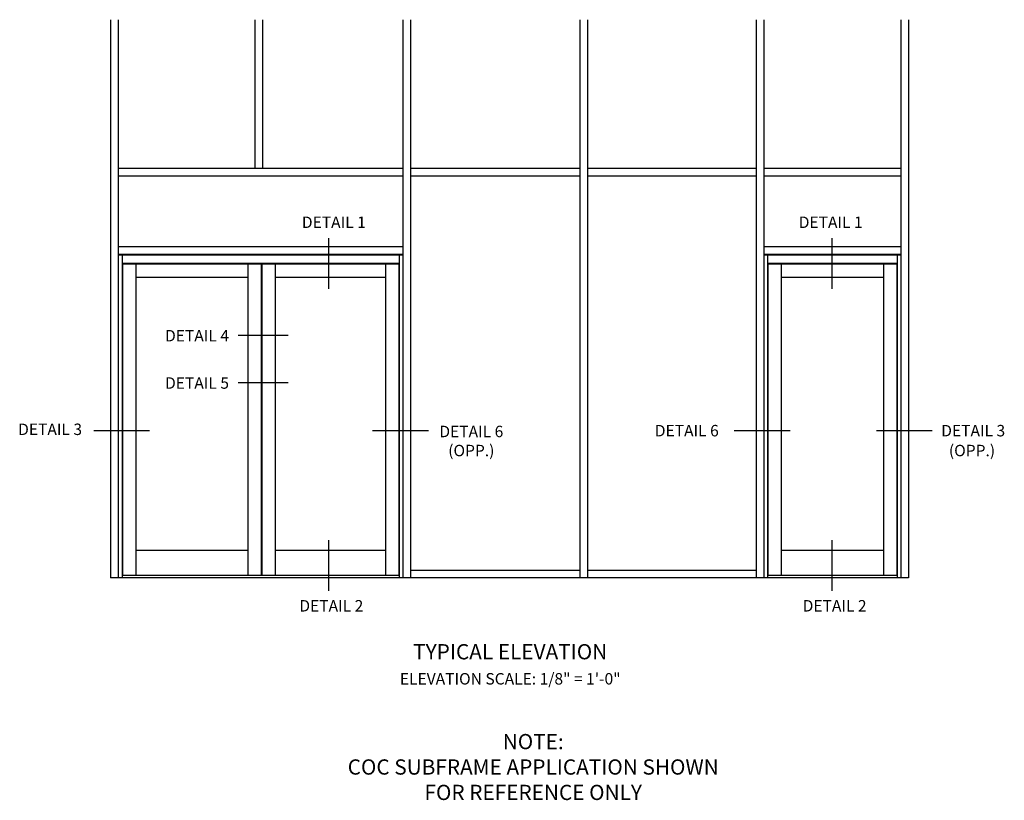
# Model space of a CAD drawing. Units: inches. Extents: x 0 to 288, y 0 to 182.
# Drawn here: x 204 to 236, y 136 to 161 of the extents above; entities that cross this region are included whole.
import ezdxf
from ezdxf.enums import TextEntityAlignment as Align

# ---------------------------------------------------------------- set-up
doc = ezdxf.new("R2010")
doc.units = ezdxf.units.IN
doc.header["$MEASUREMENT"] = 0
doc.layers.get('0').update_dxf_attribs({"color": 4})
doc.layers.add('TEXT', color=3, linetype='Continuous')
doc.styles.get("Standard").update_dxf_attribs({"font": 'arial.ttf'})

msp = doc.modelspace()

# ---------------------------------------------------------------- linework, layer by layer
for p, q in [((206.921996, 161.362141), (206.921996, 143.053962)), ((207.171996, 161.362141), (207.171996, 143.053962)), ((211.652464, 161.362141), (211.652464, 156.491462)), ((211.902464, 161.362141), (211.902464, 156.491462)), ((216.507933, 161.362141), (216.507933, 143.053962)), ((216.757933, 161.362141), (216.757933, 143.053962)), ((222.308714, 161.362141), (222.308714, 143.053962)), ((222.558714, 161.362141), (222.558714, 143.053962)), ((228.089964, 161.362141), (228.089964, 143.053962)), ((228.089964, 161.362141), (228.089964, 143.053962)), ((228.339964, 161.362141), (228.339964, 143.053962)), ((228.339964, 161.362141), (228.339964, 143.053962)), ((232.839964, 161.362141), (232.839964, 143.053962)), ((233.089964, 161.362141), (233.089964, 143.053962)), ((233.089964, 161.362141), (233.089964, 143.053962)), ((207.171996, 156.491462), (216.507933, 156.491462)), ((216.757933, 156.491462), (222.308714, 156.491462)), ((222.558714, 156.491462), (228.089964, 156.491462)), ((228.339964, 156.491462), (232.839964, 156.491462)), ((207.171996, 156.241462), (216.507933, 156.241462)), ((216.757933, 156.241462), (222.308714, 156.241462)), ((222.558714, 156.241462), (228.089964, 156.241462)), ((228.339964, 156.241462), (232.839964, 156.241462)), ((207.171996, 153.921212), (216.507933, 153.921212)), ((228.339964, 153.921212), (232.839964, 153.921212)), ((207.171996, 153.671212), (216.507933, 153.671212)), ((207.171996, 153.655587), (216.507933, 153.655587)), ((207.296996, 153.655587), (207.296996, 143.053962)), ((216.382933, 153.655587), (216.382933, 143.053962)), ((228.339964, 153.671212), (232.839964, 153.671212)), ((228.339964, 153.655587), (232.839964, 153.655587)), ((228.464964, 153.655587), (228.464964, 143.053962)), ((232.714964, 153.655587), (232.714964, 143.053962)), ((207.296996, 153.374337), (216.382933, 153.374337)), ((207.308714, 153.358712), (211.863402, 153.358712)), ((207.308714, 153.358712), (207.308714, 143.139905)), ((207.746221, 153.358712), (207.746221, 143.139905)), ((211.418035, 153.358712), (211.418035, 143.139905)), ((211.863402, 153.358712), (211.863402, 143.139905)), ((211.879027, 153.358712), (216.371214, 153.358712)), ((211.879027, 153.358712), (211.879027, 143.139905)), ((212.316537, 153.358712), (212.316537, 143.139905)), ((215.933708, 153.358712), (215.933708, 143.139905)), ((216.371214, 153.358712), (216.371214, 143.139905)), ((228.464964, 153.374337), (232.714964, 153.374337)), ((228.476683, 153.358712), (228.476683, 143.139905)), ((228.476683, 153.358712), (232.703246, 153.358712)), ((228.914189, 153.358712), (228.914189, 143.139905)), ((232.265739, 153.358712), (232.265739, 143.139905)), ((232.703246, 153.358712), (232.703246, 143.139905)), ((207.746221, 152.921212), (211.418035, 152.921212)), ((212.316537, 152.921212), (215.933708, 152.921212)), ((228.914189, 152.921212), (232.265739, 152.921212)), ((211.417695, 143.952399), (207.74588, 143.952399)), ((215.933368, 143.952399), (212.316197, 143.952399)), ((232.265399, 143.952399), (228.913849, 143.952399)), ((233.089964, 143.053962), (206.921996, 143.053962)), ((222.308714, 143.303962), (216.757933, 143.303962)), ((228.089964, 143.303962), (222.558714, 143.303962))]:
    msp.add_line(p, q)
at = {"ltscale": 0.25}
for p, q in [((216.382933, 143.139905), (207.296996, 143.139905)), ((232.714964, 143.139905), (228.464964, 143.139905))]:
    msp.add_line(p, q, dxfattribs=at)
at = {"layer": 'TEXT'}
for p, q in [((214.068227, 154.19348), (214.068227, 152.531049)), ((230.573762, 154.19348), (230.573762, 152.531049)), ((212.743691, 151.005922), (211.105555, 151.005922)), ((212.743691, 149.454568), (211.105555, 149.454568)), ((208.199334, 147.879662), (206.369555, 147.879662)), ((217.342692, 147.879662), (215.512914, 147.879662)), ((229.206217, 147.879662), (227.376438, 147.879662)), ((233.870422, 147.879662), (232.040644, 147.879662)), ((214.068227, 144.295368), (214.068227, 142.632938)), ((230.573762, 144.295368), (230.573762, 142.632938))]:
    msp.add_line(p, q, dxfattribs=at)

# ---------------------------------------------------------------- texts
for s, p in [('DETAIL 1', (214.243162, 154.531148)), ('DETAIL 1', (230.537595, 154.531148)), ('DETAIL 4', (209.756375, 150.811126)), ('DETAIL 5', (209.756375, 149.259772)), ('DETAIL 3', (204.937772, 147.741829)), ('DETAIL 6', (225.817694, 147.697532)), ('DETAIL 3', (235.211104, 147.697532)), ('(OPP.)', (235.171441, 147.045816)), ('DETAIL 2', (214.160967, 141.954785)), ('DETAIL 2', (230.666502, 141.954785))]:
    msp.add_text(s, height=0.375, dxfattribs=at).set_placement(p, align=Align.CENTER)
at = {"layer": 'TEXT', "ltscale": 0.25, "attachment_point": 2}
for s, insert, char_height, width in [('DETAIL 6\\P(OPP.)', (218.751892, 148.045571), 0.375, 2.28233032), ('TYPICAL ELEVATION', (220.027464, 140.885469), 0.5, 10), ('NOTE:\\PCOC SUBFRAME APPLICATION SHOWN\\PFOR REFERENCE ONLY', (220.781725, 137.938869), 0.5, 14.56630168)]:
    msp.add_mtext(s, dxfattribs=dict(at, insert=insert, char_height=char_height, width=width))
at = {"layer": 'TEXT', "insert": (220.027464, 139.935355), "char_height": 0.375, "width": 10, "attachment_point": 2}
msp.add_mtext('ELEVATION SCALE: 1/8" = 1\'-0"', dxfattribs=at)

doc.saveas('drawing.dxf')
